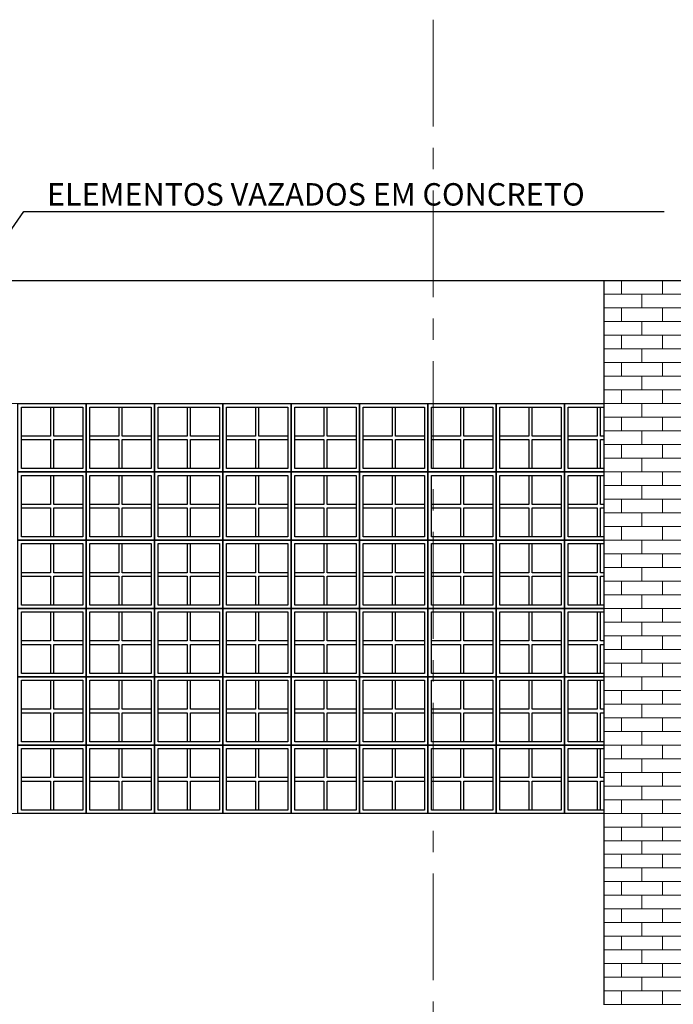
# Model space of a CAD drawing. Units: millimetres. Extents: x 306605 to 307002, y 327242 to 327504.
# Drawn here: x 306835 to 306838, y 327261 to 327267 of the extents above; entities that cross this region are included whole.
import ezdxf

# ---------------------------------------------------------------- set-up
doc = ezdxf.new("R2010")
doc.units = ezdxf.units.MM
doc.header["$LTSCALE"] = 0.5
doc.header["$MEASUREMENT"] = 0
doc.linetypes.add('CENTER', pattern=[2, 1.25, -0.25, 0.25, -0.25])
doc.linetypes.add('CONTINUO', pattern=[0])
for name, color, linetype in [('A-A.P-1', 1, 'Continuous'), ('ARQ_ESTRUTURA CORTE', 4, 'Continuous'), ('FINA', 1, 'Continuous'), ('TX0125', 3, 'Continuous'), ('WALL_BR', 32, 'Continuous')]:
    doc.layers.add(name, color=color, linetype=linetype)
doc.layers.add('A-EIXOS-1', color=2, linetype='CENTER', lineweight=0)
doc.styles.add('R 80 - esc50', font='romans.shx', dxfattribs={"height": 0.1})
doc.styles.add('ROMANS', font='romans.shx', dxfattribs={"height": 1000})
doc.dimstyles.new('Escala 1-50', dxfattribs={"dimtxt": 0.075, "dimasz": 0.1, "dimexe": 0.05, "dimexo": 0.015, "dimgap": 0.035, "dimtad": 1, "dimzin": 4, "dimdsep": 46, "dimtxsty": 'R 80 - esc50', "dimblk": 'OBLIQUE', "dimcen": 0.1, "dimdle": 0.05, "dimclrd": 1, "dimclre": 1, "dimclrt": 2, "dimadec": 0, "dimazin": 1, "dimtfac": 1, "dimtix": 1, "dimtmove": 2, "dimatfit": 3, "dimfxl": 0, "dimtzin": 1, "dimlwd": -1, "dimarcsym": 0})

# ---------------------------------------------------------------- blocks, each defined once
blk = doc.blocks.new('_OBLIQUE')
at = {"color": 0, "linetype": 'ByBlock'}
blk.add_line((-0.5, -0.5), (0.5, 0.5), dxfattribs=at)

msp = doc.modelspace()

# ---------------------------------------------------------------- hatches: boundary and pattern name
at = {"layer": 'WALL_BR', "lineweight": 0}
h = msp.add_hatch(dxfattribs=at)
h.set_pattern_fill('AR-BRSTD', color=256, scale=0.03, style=0)
h.paths.add_polyline_path([(306837.978, 327261.3821), (306840.578, 327261.3821), (306840.578, 327265.6221), (306837.978, 327265.6221)])
h.paths.add_polyline_path([(306840.578, 327261.3821), (306841.578, 327261.3821), (306841.578, 327265.6221), (306840.578, 327265.6221)])

# ---------------------------------------------------------------- linework, layer by layer
at = {"layer": 'A-EIXOS-1'}
msp.add_line((306836.978, 327267.1506), (306836.978, 327256.9021), dxfattribs=at)
at = {"layer": 'ARQ_ESTRUTURA CORTE'}
for p, q in [((306841.578, 327265.6221), (306832.378, 327265.6221)), ((306837.978, 327265.6221), (306837.978, 327261.3821))]:
    msp.add_line(p, q, dxfattribs=at)
at = {"layer": 'FINA', "linetype": 'CONTINUO', "lineweight": 0}
for p, q in [((306837.978, 327264.9021), (306832.548, 327264.9021)), ((306837.978, 327264.9021), (306832.548, 327264.9021)), ((306837.978, 327262.5021), (306832.548, 327262.5021)), ((306837.978, 327262.5021), (306832.548, 327262.5021))]:
    msp.add_line(p, q, dxfattribs=at)
at = {"layer": 'FINA'}
for points in [[(306834.948, 327264.5021), (306834.548, 327264.5021), (306834.548, 327264.9021), (306834.948, 327264.9021)], [(306834.928, 327264.5221), (306834.568, 327264.5221), (306834.568, 327264.8821), (306834.928, 327264.8821)], [(306834.568, 327264.8821), (306834.738, 327264.8821), (306834.738, 327264.7121), (306834.568, 327264.7121)], [(306834.758, 327264.8821), (306834.928, 327264.8821), (306834.928, 327264.7121), (306834.758, 327264.7121)], [(306835.348, 327264.5021), (306834.948, 327264.5021), (306834.948, 327264.9021), (306835.348, 327264.9021)], [(306835.328, 327264.5221), (306834.968, 327264.5221), (306834.968, 327264.8821), (306835.328, 327264.8821)], [(306834.968, 327264.8821), (306835.138, 327264.8821), (306835.138, 327264.7121), (306834.968, 327264.7121)], [(306835.158, 327264.8821), (306835.328, 327264.8821), (306835.328, 327264.7121), (306835.158, 327264.7121)], [(306835.748, 327264.5021), (306835.348, 327264.5021), (306835.348, 327264.9021), (306835.748, 327264.9021)], [(306835.728, 327264.5221), (306835.368, 327264.5221), (306835.368, 327264.8821), (306835.728, 327264.8821)], [(306835.368, 327264.8821), (306835.538, 327264.8821), (306835.538, 327264.7121), (306835.368, 327264.7121)], [(306835.558, 327264.8821), (306835.728, 327264.8821), (306835.728, 327264.7121), (306835.558, 327264.7121)], [(306836.148, 327264.5021), (306835.748, 327264.5021), (306835.748, 327264.9021), (306836.148, 327264.9021)], [(306836.128, 327264.5221), (306835.768, 327264.5221), (306835.768, 327264.8821), (306836.128, 327264.8821)], [(306835.768, 327264.8821), (306835.938, 327264.8821), (306835.938, 327264.7121), (306835.768, 327264.7121)], [(306835.958, 327264.8821), (306836.128, 327264.8821), (306836.128, 327264.7121), (306835.958, 327264.7121)], [(306836.548, 327264.5021), (306836.148, 327264.5021), (306836.148, 327264.9021), (306836.548, 327264.9021)], [(306836.528, 327264.5221), (306836.168, 327264.5221), (306836.168, 327264.8821), (306836.528, 327264.8821)], [(306836.168, 327264.8821), (306836.338, 327264.8821), (306836.338, 327264.7121), (306836.168, 327264.7121)], [(306836.358, 327264.8821), (306836.528, 327264.8821), (306836.528, 327264.7121), (306836.358, 327264.7121)], [(306836.948, 327264.5021), (306836.548, 327264.5021), (306836.548, 327264.9021), (306836.948, 327264.9021)], [(306836.928, 327264.5221), (306836.568, 327264.5221), (306836.568, 327264.8821), (306836.928, 327264.8821)], [(306836.568, 327264.8821), (306836.738, 327264.8821), (306836.738, 327264.7121), (306836.568, 327264.7121)], [(306836.758, 327264.8821), (306836.928, 327264.8821), (306836.928, 327264.7121), (306836.758, 327264.7121)], [(306837.348, 327264.5021), (306836.948, 327264.5021), (306836.948, 327264.9021), (306837.348, 327264.9021)], [(306837.328, 327264.5221), (306836.968, 327264.5221), (306836.968, 327264.8821), (306837.328, 327264.8821)], [(306836.968, 327264.8821), (306837.138, 327264.8821), (306837.138, 327264.7121), (306836.968, 327264.7121)], [(306837.158, 327264.8821), (306837.328, 327264.8821), (306837.328, 327264.7121), (306837.158, 327264.7121)], [(306837.748, 327264.5021), (306837.348, 327264.5021), (306837.348, 327264.9021), (306837.748, 327264.9021)], [(306837.728, 327264.5221), (306837.368, 327264.5221), (306837.368, 327264.8821), (306837.728, 327264.8821)], [(306837.368, 327264.8821), (306837.538, 327264.8821), (306837.538, 327264.7121), (306837.368, 327264.7121)], [(306837.558, 327264.8821), (306837.728, 327264.8821), (306837.728, 327264.7121), (306837.558, 327264.7121)], [(306837.768, 327264.8821), (306837.938, 327264.8821), (306837.938, 327264.7121), (306837.768, 327264.7121)], [(306834.568, 327264.6921), (306834.738, 327264.6921), (306834.738, 327264.5221), (306834.568, 327264.5221)], [(306834.758, 327264.6921), (306834.928, 327264.6921), (306834.928, 327264.5221), (306834.758, 327264.5221)], [(306834.968, 327264.6921), (306835.138, 327264.6921), (306835.138, 327264.5221), (306834.968, 327264.5221)], [(306835.158, 327264.6921), (306835.328, 327264.6921), (306835.328, 327264.5221), (306835.158, 327264.5221)], [(306835.368, 327264.6921), (306835.538, 327264.6921), (306835.538, 327264.5221), (306835.368, 327264.5221)], [(306835.558, 327264.6921), (306835.728, 327264.6921), (306835.728, 327264.5221), (306835.558, 327264.5221)], [(306835.768, 327264.6921), (306835.938, 327264.6921), (306835.938, 327264.5221), (306835.768, 327264.5221)], [(306835.958, 327264.6921), (306836.128, 327264.6921), (306836.128, 327264.5221), (306835.958, 327264.5221)], [(306836.168, 327264.6921), (306836.338, 327264.6921), (306836.338, 327264.5221), (306836.168, 327264.5221)], [(306836.358, 327264.6921), (306836.528, 327264.6921), (306836.528, 327264.5221), (306836.358, 327264.5221)], [(306836.568, 327264.6921), (306836.738, 327264.6921), (306836.738, 327264.5221), (306836.568, 327264.5221)], [(306836.758, 327264.6921), (306836.928, 327264.6921), (306836.928, 327264.5221), (306836.758, 327264.5221)], [(306836.968, 327264.6921), (306837.138, 327264.6921), (306837.138, 327264.5221), (306836.968, 327264.5221)], [(306837.158, 327264.6921), (306837.328, 327264.6921), (306837.328, 327264.5221), (306837.158, 327264.5221)], [(306837.368, 327264.6921), (306837.538, 327264.6921), (306837.538, 327264.5221), (306837.368, 327264.5221)], [(306837.558, 327264.6921), (306837.728, 327264.6921), (306837.728, 327264.5221), (306837.558, 327264.5221)], [(306837.768, 327264.6921), (306837.938, 327264.6921), (306837.938, 327264.5221), (306837.768, 327264.5221)], [(306834.948, 327264.1021), (306834.548, 327264.1021), (306834.548, 327264.5021), (306834.948, 327264.5021)], [(306834.928, 327264.1221), (306834.568, 327264.1221), (306834.568, 327264.4821), (306834.928, 327264.4821)], [(306834.568, 327264.4821), (306834.738, 327264.4821), (306834.738, 327264.3121), (306834.568, 327264.3121)], [(306834.758, 327264.4821), (306834.928, 327264.4821), (306834.928, 327264.3121), (306834.758, 327264.3121)], [(306835.348, 327264.1021), (306834.948, 327264.1021), (306834.948, 327264.5021), (306835.348, 327264.5021)], [(306835.328, 327264.1221), (306834.968, 327264.1221), (306834.968, 327264.4821), (306835.328, 327264.4821)], [(306834.968, 327264.4821), (306835.138, 327264.4821), (306835.138, 327264.3121), (306834.968, 327264.3121)], [(306835.158, 327264.4821), (306835.328, 327264.4821), (306835.328, 327264.3121), (306835.158, 327264.3121)], [(306835.748, 327264.1021), (306835.348, 327264.1021), (306835.348, 327264.5021), (306835.748, 327264.5021)], [(306835.728, 327264.1221), (306835.368, 327264.1221), (306835.368, 327264.4821), (306835.728, 327264.4821)], [(306835.368, 327264.4821), (306835.538, 327264.4821), (306835.538, 327264.3121), (306835.368, 327264.3121)], [(306835.558, 327264.4821), (306835.728, 327264.4821), (306835.728, 327264.3121), (306835.558, 327264.3121)], [(306836.148, 327264.1021), (306835.748, 327264.1021), (306835.748, 327264.5021), (306836.148, 327264.5021)], [(306836.128, 327264.1221), (306835.768, 327264.1221), (306835.768, 327264.4821), (306836.128, 327264.4821)], [(306835.768, 327264.4821), (306835.938, 327264.4821), (306835.938, 327264.3121), (306835.768, 327264.3121)], [(306835.958, 327264.4821), (306836.128, 327264.4821), (306836.128, 327264.3121), (306835.958, 327264.3121)], [(306836.548, 327264.1021), (306836.148, 327264.1021), (306836.148, 327264.5021), (306836.548, 327264.5021)], [(306836.528, 327264.1221), (306836.168, 327264.1221), (306836.168, 327264.4821), (306836.528, 327264.4821)], [(306836.168, 327264.4821), (306836.338, 327264.4821), (306836.338, 327264.3121), (306836.168, 327264.3121)], [(306836.358, 327264.4821), (306836.528, 327264.4821), (306836.528, 327264.3121), (306836.358, 327264.3121)], [(306836.948, 327264.1021), (306836.548, 327264.1021), (306836.548, 327264.5021), (306836.948, 327264.5021)], [(306836.928, 327264.1221), (306836.568, 327264.1221), (306836.568, 327264.4821), (306836.928, 327264.4821)], [(306836.568, 327264.4821), (306836.738, 327264.4821), (306836.738, 327264.3121), (306836.568, 327264.3121)], [(306836.758, 327264.4821), (306836.928, 327264.4821), (306836.928, 327264.3121), (306836.758, 327264.3121)], [(306837.348, 327264.1021), (306836.948, 327264.1021), (306836.948, 327264.5021), (306837.348, 327264.5021)], [(306837.328, 327264.1221), (306836.968, 327264.1221), (306836.968, 327264.4821), (306837.328, 327264.4821)], [(306836.968, 327264.4821), (306837.138, 327264.4821), (306837.138, 327264.3121), (306836.968, 327264.3121)], [(306837.158, 327264.4821), (306837.328, 327264.4821), (306837.328, 327264.3121), (306837.158, 327264.3121)], [(306837.748, 327264.1021), (306837.348, 327264.1021), (306837.348, 327264.5021), (306837.748, 327264.5021)], [(306837.728, 327264.1221), (306837.368, 327264.1221), (306837.368, 327264.4821), (306837.728, 327264.4821)], [(306837.368, 327264.4821), (306837.538, 327264.4821), (306837.538, 327264.3121), (306837.368, 327264.3121)], [(306837.558, 327264.4821), (306837.728, 327264.4821), (306837.728, 327264.3121), (306837.558, 327264.3121)], [(306837.768, 327264.4821), (306837.938, 327264.4821), (306837.938, 327264.3121), (306837.768, 327264.3121)], [(306834.568, 327264.2921), (306834.738, 327264.2921), (306834.738, 327264.1221), (306834.568, 327264.1221)], [(306834.758, 327264.2921), (306834.928, 327264.2921), (306834.928, 327264.1221), (306834.758, 327264.1221)], [(306834.968, 327264.2921), (306835.138, 327264.2921), (306835.138, 327264.1221), (306834.968, 327264.1221)], [(306835.158, 327264.2921), (306835.328, 327264.2921), (306835.328, 327264.1221), (306835.158, 327264.1221)], [(306835.368, 327264.2921), (306835.538, 327264.2921), (306835.538, 327264.1221), (306835.368, 327264.1221)], [(306835.558, 327264.2921), (306835.728, 327264.2921), (306835.728, 327264.1221), (306835.558, 327264.1221)], [(306835.768, 327264.2921), (306835.938, 327264.2921), (306835.938, 327264.1221), (306835.768, 327264.1221)], [(306835.958, 327264.2921), (306836.128, 327264.2921), (306836.128, 327264.1221), (306835.958, 327264.1221)], [(306836.168, 327264.2921), (306836.338, 327264.2921), (306836.338, 327264.1221), (306836.168, 327264.1221)], [(306836.358, 327264.2921), (306836.528, 327264.2921), (306836.528, 327264.1221), (306836.358, 327264.1221)], [(306836.568, 327264.2921), (306836.738, 327264.2921), (306836.738, 327264.1221), (306836.568, 327264.1221)], [(306836.758, 327264.2921), (306836.928, 327264.2921), (306836.928, 327264.1221), (306836.758, 327264.1221)], [(306836.968, 327264.2921), (306837.138, 327264.2921), (306837.138, 327264.1221), (306836.968, 327264.1221)], [(306837.158, 327264.2921), (306837.328, 327264.2921), (306837.328, 327264.1221), (306837.158, 327264.1221)], [(306837.368, 327264.2921), (306837.538, 327264.2921), (306837.538, 327264.1221), (306837.368, 327264.1221)], [(306837.558, 327264.2921), (306837.728, 327264.2921), (306837.728, 327264.1221), (306837.558, 327264.1221)], [(306837.768, 327264.2921), (306837.938, 327264.2921), (306837.938, 327264.1221), (306837.768, 327264.1221)], [(306834.948, 327263.7021), (306834.548, 327263.7021), (306834.548, 327264.1021), (306834.948, 327264.1021)], [(306834.928, 327263.7221), (306834.568, 327263.7221), (306834.568, 327264.0821), (306834.928, 327264.0821)], [(306834.568, 327264.0821), (306834.738, 327264.0821), (306834.738, 327263.9121), (306834.568, 327263.9121)], [(306834.758, 327264.0821), (306834.928, 327264.0821), (306834.928, 327263.9121), (306834.758, 327263.9121)], [(306835.348, 327263.7021), (306834.948, 327263.7021), (306834.948, 327264.1021), (306835.348, 327264.1021)], [(306835.328, 327263.7221), (306834.968, 327263.7221), (306834.968, 327264.0821), (306835.328, 327264.0821)], [(306834.968, 327264.0821), (306835.138, 327264.0821), (306835.138, 327263.9121), (306834.968, 327263.9121)], [(306835.158, 327264.0821), (306835.328, 327264.0821), (306835.328, 327263.9121), (306835.158, 327263.9121)], [(306835.748, 327263.7021), (306835.348, 327263.7021), (306835.348, 327264.1021), (306835.748, 327264.1021)], [(306835.728, 327263.7221), (306835.368, 327263.7221), (306835.368, 327264.0821), (306835.728, 327264.0821)], [(306835.368, 327264.0821), (306835.538, 327264.0821), (306835.538, 327263.9121), (306835.368, 327263.9121)], [(306835.558, 327264.0821), (306835.728, 327264.0821), (306835.728, 327263.9121), (306835.558, 327263.9121)], [(306836.148, 327263.7021), (306835.748, 327263.7021), (306835.748, 327264.1021), (306836.148, 327264.1021)], [(306836.128, 327263.7221), (306835.768, 327263.7221), (306835.768, 327264.0821), (306836.128, 327264.0821)], [(306835.768, 327264.0821), (306835.938, 327264.0821), (306835.938, 327263.9121), (306835.768, 327263.9121)], [(306835.958, 327264.0821), (306836.128, 327264.0821), (306836.128, 327263.9121), (306835.958, 327263.9121)], [(306836.548, 327263.7021), (306836.148, 327263.7021), (306836.148, 327264.1021), (306836.548, 327264.1021)], [(306836.528, 327263.7221), (306836.168, 327263.7221), (306836.168, 327264.0821), (306836.528, 327264.0821)], [(306836.168, 327264.0821), (306836.338, 327264.0821), (306836.338, 327263.9121), (306836.168, 327263.9121)], [(306836.358, 327264.0821), (306836.528, 327264.0821), (306836.528, 327263.9121), (306836.358, 327263.9121)], [(306836.948, 327263.7021), (306836.548, 327263.7021), (306836.548, 327264.1021), (306836.948, 327264.1021)], [(306836.928, 327263.7221), (306836.568, 327263.7221), (306836.568, 327264.0821), (306836.928, 327264.0821)], [(306836.568, 327264.0821), (306836.738, 327264.0821), (306836.738, 327263.9121), (306836.568, 327263.9121)], [(306836.758, 327264.0821), (306836.928, 327264.0821), (306836.928, 327263.9121), (306836.758, 327263.9121)], [(306837.348, 327263.7021), (306836.948, 327263.7021), (306836.948, 327264.1021), (306837.348, 327264.1021)], [(306837.328, 327263.7221), (306836.968, 327263.7221), (306836.968, 327264.0821), (306837.328, 327264.0821)], [(306836.968, 327264.0821), (306837.138, 327264.0821), (306837.138, 327263.9121), (306836.968, 327263.9121)], [(306837.158, 327264.0821), (306837.328, 327264.0821), (306837.328, 327263.9121), (306837.158, 327263.9121)], [(306837.748, 327263.7021), (306837.348, 327263.7021), (306837.348, 327264.1021), (306837.748, 327264.1021)], [(306837.728, 327263.7221), (306837.368, 327263.7221), (306837.368, 327264.0821), (306837.728, 327264.0821)], [(306837.368, 327264.0821), (306837.538, 327264.0821), (306837.538, 327263.9121), (306837.368, 327263.9121)], [(306837.558, 327264.0821), (306837.728, 327264.0821), (306837.728, 327263.9121), (306837.558, 327263.9121)], [(306837.768, 327264.0821), (306837.938, 327264.0821), (306837.938, 327263.9121), (306837.768, 327263.9121)], [(306834.568, 327263.8921), (306834.738, 327263.8921), (306834.738, 327263.7221), (306834.568, 327263.7221)], [(306834.758, 327263.8921), (306834.928, 327263.8921), (306834.928, 327263.7221), (306834.758, 327263.7221)], [(306834.968, 327263.8921), (306835.138, 327263.8921), (306835.138, 327263.7221), (306834.968, 327263.7221)], [(306835.158, 327263.8921), (306835.328, 327263.8921), (306835.328, 327263.7221), (306835.158, 327263.7221)], [(306835.368, 327263.8921), (306835.538, 327263.8921), (306835.538, 327263.7221), (306835.368, 327263.7221)], [(306835.558, 327263.8921), (306835.728, 327263.8921), (306835.728, 327263.7221), (306835.558, 327263.7221)], [(306835.768, 327263.8921), (306835.938, 327263.8921), (306835.938, 327263.7221), (306835.768, 327263.7221)], [(306835.958, 327263.8921), (306836.128, 327263.8921), (306836.128, 327263.7221), (306835.958, 327263.7221)], [(306836.168, 327263.8921), (306836.338, 327263.8921), (306836.338, 327263.7221), (306836.168, 327263.7221)], [(306836.358, 327263.8921), (306836.528, 327263.8921), (306836.528, 327263.7221), (306836.358, 327263.7221)], [(306836.568, 327263.8921), (306836.738, 327263.8921), (306836.738, 327263.7221), (306836.568, 327263.7221)], [(306836.758, 327263.8921), (306836.928, 327263.8921), (306836.928, 327263.7221), (306836.758, 327263.7221)], [(306836.968, 327263.8921), (306837.138, 327263.8921), (306837.138, 327263.7221), (306836.968, 327263.7221)], [(306837.158, 327263.8921), (306837.328, 327263.8921), (306837.328, 327263.7221), (306837.158, 327263.7221)], [(306837.368, 327263.8921), (306837.538, 327263.8921), (306837.538, 327263.7221), (306837.368, 327263.7221)], [(306837.558, 327263.8921), (306837.728, 327263.8921), (306837.728, 327263.7221), (306837.558, 327263.7221)], [(306837.768, 327263.8921), (306837.938, 327263.8921), (306837.938, 327263.7221), (306837.768, 327263.7221)], [(306834.948, 327263.3021), (306834.548, 327263.3021), (306834.548, 327263.7021), (306834.948, 327263.7021)], [(306834.928, 327263.3221), (306834.568, 327263.3221), (306834.568, 327263.6821), (306834.928, 327263.6821)], [(306834.568, 327263.6821), (306834.738, 327263.6821), (306834.738, 327263.5121), (306834.568, 327263.5121)], [(306834.758, 327263.6821), (306834.928, 327263.6821), (306834.928, 327263.5121), (306834.758, 327263.5121)], [(306835.348, 327263.3021), (306834.948, 327263.3021), (306834.948, 327263.7021), (306835.348, 327263.7021)], [(306835.328, 327263.3221), (306834.968, 327263.3221), (306834.968, 327263.6821), (306835.328, 327263.6821)], [(306834.968, 327263.6821), (306835.138, 327263.6821), (306835.138, 327263.5121), (306834.968, 327263.5121)], [(306835.158, 327263.6821), (306835.328, 327263.6821), (306835.328, 327263.5121), (306835.158, 327263.5121)], [(306835.748, 327263.3021), (306835.348, 327263.3021), (306835.348, 327263.7021), (306835.748, 327263.7021)], [(306835.728, 327263.3221), (306835.368, 327263.3221), (306835.368, 327263.6821), (306835.728, 327263.6821)], [(306835.368, 327263.6821), (306835.538, 327263.6821), (306835.538, 327263.5121), (306835.368, 327263.5121)], [(306835.558, 327263.6821), (306835.728, 327263.6821), (306835.728, 327263.5121), (306835.558, 327263.5121)], [(306836.148, 327263.3021), (306835.748, 327263.3021), (306835.748, 327263.7021), (306836.148, 327263.7021)], [(306836.128, 327263.3221), (306835.768, 327263.3221), (306835.768, 327263.6821), (306836.128, 327263.6821)], [(306835.768, 327263.6821), (306835.938, 327263.6821), (306835.938, 327263.5121), (306835.768, 327263.5121)], [(306835.958, 327263.6821), (306836.128, 327263.6821), (306836.128, 327263.5121), (306835.958, 327263.5121)], [(306836.548, 327263.3021), (306836.148, 327263.3021), (306836.148, 327263.7021), (306836.548, 327263.7021)], [(306836.528, 327263.3221), (306836.168, 327263.3221), (306836.168, 327263.6821), (306836.528, 327263.6821)], [(306836.168, 327263.6821), (306836.338, 327263.6821), (306836.338, 327263.5121), (306836.168, 327263.5121)], [(306836.358, 327263.6821), (306836.528, 327263.6821), (306836.528, 327263.5121), (306836.358, 327263.5121)], [(306836.948, 327263.3021), (306836.548, 327263.3021), (306836.548, 327263.7021), (306836.948, 327263.7021)], [(306836.928, 327263.3221), (306836.568, 327263.3221), (306836.568, 327263.6821), (306836.928, 327263.6821)], [(306836.568, 327263.6821), (306836.738, 327263.6821), (306836.738, 327263.5121), (306836.568, 327263.5121)], [(306836.758, 327263.6821), (306836.928, 327263.6821), (306836.928, 327263.5121), (306836.758, 327263.5121)], [(306837.348, 327263.3021), (306836.948, 327263.3021), (306836.948, 327263.7021), (306837.348, 327263.7021)], [(306837.328, 327263.3221), (306836.968, 327263.3221), (306836.968, 327263.6821), (306837.328, 327263.6821)], [(306836.968, 327263.6821), (306837.138, 327263.6821), (306837.138, 327263.5121), (306836.968, 327263.5121)], [(306837.158, 327263.6821), (306837.328, 327263.6821), (306837.328, 327263.5121), (306837.158, 327263.5121)], [(306837.748, 327263.3021), (306837.348, 327263.3021), (306837.348, 327263.7021), (306837.748, 327263.7021)], [(306837.728, 327263.3221), (306837.368, 327263.3221), (306837.368, 327263.6821), (306837.728, 327263.6821)], [(306837.368, 327263.6821), (306837.538, 327263.6821), (306837.538, 327263.5121), (306837.368, 327263.5121)], [(306837.558, 327263.6821), (306837.728, 327263.6821), (306837.728, 327263.5121), (306837.558, 327263.5121)], [(306837.768, 327263.6821), (306837.938, 327263.6821), (306837.938, 327263.5121), (306837.768, 327263.5121)], [(306834.568, 327263.4921), (306834.738, 327263.4921), (306834.738, 327263.3221), (306834.568, 327263.3221)], [(306834.758, 327263.4921), (306834.928, 327263.4921), (306834.928, 327263.3221), (306834.758, 327263.3221)], [(306834.968, 327263.4921), (306835.138, 327263.4921), (306835.138, 327263.3221), (306834.968, 327263.3221)], [(306835.158, 327263.4921), (306835.328, 327263.4921), (306835.328, 327263.3221), (306835.158, 327263.3221)], [(306835.368, 327263.4921), (306835.538, 327263.4921), (306835.538, 327263.3221), (306835.368, 327263.3221)], [(306835.558, 327263.4921), (306835.728, 327263.4921), (306835.728, 327263.3221), (306835.558, 327263.3221)], [(306835.768, 327263.4921), (306835.938, 327263.4921), (306835.938, 327263.3221), (306835.768, 327263.3221)], [(306835.958, 327263.4921), (306836.128, 327263.4921), (306836.128, 327263.3221), (306835.958, 327263.3221)], [(306836.168, 327263.4921), (306836.338, 327263.4921), (306836.338, 327263.3221), (306836.168, 327263.3221)], [(306836.358, 327263.4921), (306836.528, 327263.4921), (306836.528, 327263.3221), (306836.358, 327263.3221)], [(306836.568, 327263.4921), (306836.738, 327263.4921), (306836.738, 327263.3221), (306836.568, 327263.3221)], [(306836.758, 327263.4921), (306836.928, 327263.4921), (306836.928, 327263.3221), (306836.758, 327263.3221)], [(306836.968, 327263.4921), (306837.138, 327263.4921), (306837.138, 327263.3221), (306836.968, 327263.3221)], [(306837.158, 327263.4921), (306837.328, 327263.4921), (306837.328, 327263.3221), (306837.158, 327263.3221)], [(306837.368, 327263.4921), (306837.538, 327263.4921), (306837.538, 327263.3221), (306837.368, 327263.3221)], [(306837.558, 327263.4921), (306837.728, 327263.4921), (306837.728, 327263.3221), (306837.558, 327263.3221)], [(306837.768, 327263.4921), (306837.938, 327263.4921), (306837.938, 327263.3221), (306837.768, 327263.3221)], [(306834.948, 327262.9021), (306834.548, 327262.9021), (306834.548, 327263.3021), (306834.948, 327263.3021)], [(306834.928, 327262.9221), (306834.568, 327262.9221), (306834.568, 327263.2821), (306834.928, 327263.2821)], [(306834.568, 327263.2821), (306834.738, 327263.2821), (306834.738, 327263.1121), (306834.568, 327263.1121)], [(306834.758, 327263.2821), (306834.928, 327263.2821), (306834.928, 327263.1121), (306834.758, 327263.1121)], [(306835.348, 327262.9021), (306834.948, 327262.9021), (306834.948, 327263.3021), (306835.348, 327263.3021)], [(306835.328, 327262.9221), (306834.968, 327262.9221), (306834.968, 327263.2821), (306835.328, 327263.2821)], [(306834.968, 327263.2821), (306835.138, 327263.2821), (306835.138, 327263.1121), (306834.968, 327263.1121)], [(306835.158, 327263.2821), (306835.328, 327263.2821), (306835.328, 327263.1121), (306835.158, 327263.1121)], [(306835.748, 327262.9021), (306835.348, 327262.9021), (306835.348, 327263.3021), (306835.748, 327263.3021)], [(306835.728, 327262.9221), (306835.368, 327262.9221), (306835.368, 327263.2821), (306835.728, 327263.2821)], [(306835.368, 327263.2821), (306835.538, 327263.2821), (306835.538, 327263.1121), (306835.368, 327263.1121)], [(306835.558, 327263.2821), (306835.728, 327263.2821), (306835.728, 327263.1121), (306835.558, 327263.1121)], [(306836.148, 327262.9021), (306835.748, 327262.9021), (306835.748, 327263.3021), (306836.148, 327263.3021)], [(306836.128, 327262.9221), (306835.768, 327262.9221), (306835.768, 327263.2821), (306836.128, 327263.2821)], [(306835.768, 327263.2821), (306835.938, 327263.2821), (306835.938, 327263.1121), (306835.768, 327263.1121)], [(306835.958, 327263.2821), (306836.128, 327263.2821), (306836.128, 327263.1121), (306835.958, 327263.1121)], [(306836.548, 327262.9021), (306836.148, 327262.9021), (306836.148, 327263.3021), (306836.548, 327263.3021)], [(306836.528, 327262.9221), (306836.168, 327262.9221), (306836.168, 327263.2821), (306836.528, 327263.2821)], [(306836.168, 327263.2821), (306836.338, 327263.2821), (306836.338, 327263.1121), (306836.168, 327263.1121)], [(306836.358, 327263.2821), (306836.528, 327263.2821), (306836.528, 327263.1121), (306836.358, 327263.1121)], [(306836.948, 327262.9021), (306836.548, 327262.9021), (306836.548, 327263.3021), (306836.948, 327263.3021)], [(306836.928, 327262.9221), (306836.568, 327262.9221), (306836.568, 327263.2821), (306836.928, 327263.2821)], [(306836.568, 327263.2821), (306836.738, 327263.2821), (306836.738, 327263.1121), (306836.568, 327263.1121)], [(306836.758, 327263.2821), (306836.928, 327263.2821), (306836.928, 327263.1121), (306836.758, 327263.1121)], [(306837.348, 327262.9021), (306836.948, 327262.9021), (306836.948, 327263.3021), (306837.348, 327263.3021)], [(306837.328, 327262.9221), (306836.968, 327262.9221), (306836.968, 327263.2821), (306837.328, 327263.2821)], [(306836.968, 327263.2821), (306837.138, 327263.2821), (306837.138, 327263.1121), (306836.968, 327263.1121)], [(306837.158, 327263.2821), (306837.328, 327263.2821), (306837.328, 327263.1121), (306837.158, 327263.1121)], [(306837.748, 327262.9021), (306837.348, 327262.9021), (306837.348, 327263.3021), (306837.748, 327263.3021)], [(306837.728, 327262.9221), (306837.368, 327262.9221), (306837.368, 327263.2821), (306837.728, 327263.2821)], [(306837.368, 327263.2821), (306837.538, 327263.2821), (306837.538, 327263.1121), (306837.368, 327263.1121)], [(306837.558, 327263.2821), (306837.728, 327263.2821), (306837.728, 327263.1121), (306837.558, 327263.1121)], [(306837.768, 327263.2821), (306837.938, 327263.2821), (306837.938, 327263.1121), (306837.768, 327263.1121)], [(306834.568, 327263.0921), (306834.738, 327263.0921), (306834.738, 327262.9221), (306834.568, 327262.9221)], [(306834.758, 327263.0921), (306834.928, 327263.0921), (306834.928, 327262.9221), (306834.758, 327262.9221)], [(306834.968, 327263.0921), (306835.138, 327263.0921), (306835.138, 327262.9221), (306834.968, 327262.9221)], [(306835.158, 327263.0921), (306835.328, 327263.0921), (306835.328, 327262.9221), (306835.158, 327262.9221)], [(306835.368, 327263.0921), (306835.538, 327263.0921), (306835.538, 327262.9221), (306835.368, 327262.9221)], [(306835.558, 327263.0921), (306835.728, 327263.0921), (306835.728, 327262.9221), (306835.558, 327262.9221)], [(306835.768, 327263.0921), (306835.938, 327263.0921), (306835.938, 327262.9221), (306835.768, 327262.9221)], [(306835.958, 327263.0921), (306836.128, 327263.0921), (306836.128, 327262.9221), (306835.958, 327262.9221)], [(306836.168, 327263.0921), (306836.338, 327263.0921), (306836.338, 327262.9221), (306836.168, 327262.9221)], [(306836.358, 327263.0921), (306836.528, 327263.0921), (306836.528, 327262.9221), (306836.358, 327262.9221)], [(306836.568, 327263.0921), (306836.738, 327263.0921), (306836.738, 327262.9221), (306836.568, 327262.9221)], [(306836.758, 327263.0921), (306836.928, 327263.0921), (306836.928, 327262.9221), (306836.758, 327262.9221)], [(306836.968, 327263.0921), (306837.138, 327263.0921), (306837.138, 327262.9221), (306836.968, 327262.9221)], [(306837.158, 327263.0921), (306837.328, 327263.0921), (306837.328, 327262.9221), (306837.158, 327262.9221)], [(306837.368, 327263.0921), (306837.538, 327263.0921), (306837.538, 327262.9221), (306837.368, 327262.9221)], [(306837.558, 327263.0921), (306837.728, 327263.0921), (306837.728, 327262.9221), (306837.558, 327262.9221)], [(306837.768, 327263.0921), (306837.938, 327263.0921), (306837.938, 327262.9221), (306837.768, 327262.9221)], [(306834.948, 327262.5021), (306834.548, 327262.5021), (306834.548, 327262.9021), (306834.948, 327262.9021)], [(306834.928, 327262.5221), (306834.568, 327262.5221), (306834.568, 327262.8821), (306834.928, 327262.8821)], [(306834.568, 327262.8821), (306834.738, 327262.8821), (306834.738, 327262.7121), (306834.568, 327262.7121)], [(306834.758, 327262.8821), (306834.928, 327262.8821), (306834.928, 327262.7121), (306834.758, 327262.7121)], [(306835.348, 327262.5021), (306834.948, 327262.5021), (306834.948, 327262.9021), (306835.348, 327262.9021)], [(306835.328, 327262.5221), (306834.968, 327262.5221), (306834.968, 327262.8821), (306835.328, 327262.8821)], [(306834.968, 327262.8821), (306835.138, 327262.8821), (306835.138, 327262.7121), (306834.968, 327262.7121)], [(306835.158, 327262.8821), (306835.328, 327262.8821), (306835.328, 327262.7121), (306835.158, 327262.7121)], [(306835.748, 327262.5021), (306835.348, 327262.5021), (306835.348, 327262.9021), (306835.748, 327262.9021)], [(306835.728, 327262.5221), (306835.368, 327262.5221), (306835.368, 327262.8821), (306835.728, 327262.8821)], [(306835.368, 327262.8821), (306835.538, 327262.8821), (306835.538, 327262.7121), (306835.368, 327262.7121)], [(306835.558, 327262.8821), (306835.728, 327262.8821), (306835.728, 327262.7121), (306835.558, 327262.7121)], [(306836.148, 327262.5021), (306835.748, 327262.5021), (306835.748, 327262.9021), (306836.148, 327262.9021)], [(306836.128, 327262.5221), (306835.768, 327262.5221), (306835.768, 327262.8821), (306836.128, 327262.8821)], [(306835.768, 327262.8821), (306835.938, 327262.8821), (306835.938, 327262.7121), (306835.768, 327262.7121)], [(306835.958, 327262.8821), (306836.128, 327262.8821), (306836.128, 327262.7121), (306835.958, 327262.7121)], [(306836.548, 327262.5021), (306836.148, 327262.5021), (306836.148, 327262.9021), (306836.548, 327262.9021)], [(306836.528, 327262.5221), (306836.168, 327262.5221), (306836.168, 327262.8821), (306836.528, 327262.8821)], [(306836.168, 327262.8821), (306836.338, 327262.8821), (306836.338, 327262.7121), (306836.168, 327262.7121)], [(306836.358, 327262.8821), (306836.528, 327262.8821), (306836.528, 327262.7121), (306836.358, 327262.7121)], [(306836.948, 327262.5021), (306836.548, 327262.5021), (306836.548, 327262.9021), (306836.948, 327262.9021)], [(306836.928, 327262.5221), (306836.568, 327262.5221), (306836.568, 327262.8821), (306836.928, 327262.8821)], [(306836.568, 327262.8821), (306836.738, 327262.8821), (306836.738, 327262.7121), (306836.568, 327262.7121)], [(306836.758, 327262.8821), (306836.928, 327262.8821), (306836.928, 327262.7121), (306836.758, 327262.7121)], [(306837.348, 327262.5021), (306836.948, 327262.5021), (306836.948, 327262.9021), (306837.348, 327262.9021)], [(306837.328, 327262.5221), (306836.968, 327262.5221), (306836.968, 327262.8821), (306837.328, 327262.8821)], [(306836.968, 327262.8821), (306837.138, 327262.8821), (306837.138, 327262.7121), (306836.968, 327262.7121)], [(306837.158, 327262.8821), (306837.328, 327262.8821), (306837.328, 327262.7121), (306837.158, 327262.7121)], [(306837.748, 327262.5021), (306837.348, 327262.5021), (306837.348, 327262.9021), (306837.748, 327262.9021)], [(306837.728, 327262.5221), (306837.368, 327262.5221), (306837.368, 327262.8821), (306837.728, 327262.8821)], [(306837.368, 327262.8821), (306837.538, 327262.8821), (306837.538, 327262.7121), (306837.368, 327262.7121)], [(306837.558, 327262.8821), (306837.728, 327262.8821), (306837.728, 327262.7121), (306837.558, 327262.7121)], [(306837.768, 327262.8821), (306837.938, 327262.8821), (306837.938, 327262.7121), (306837.768, 327262.7121)], [(306834.568, 327262.6921), (306834.738, 327262.6921), (306834.738, 327262.5221), (306834.568, 327262.5221)], [(306834.758, 327262.6921), (306834.928, 327262.6921), (306834.928, 327262.5221), (306834.758, 327262.5221)], [(306834.968, 327262.6921), (306835.138, 327262.6921), (306835.138, 327262.5221), (306834.968, 327262.5221)], [(306835.158, 327262.6921), (306835.328, 327262.6921), (306835.328, 327262.5221), (306835.158, 327262.5221)], [(306835.368, 327262.6921), (306835.538, 327262.6921), (306835.538, 327262.5221), (306835.368, 327262.5221)], [(306835.558, 327262.6921), (306835.728, 327262.6921), (306835.728, 327262.5221), (306835.558, 327262.5221)], [(306835.768, 327262.6921), (306835.938, 327262.6921), (306835.938, 327262.5221), (306835.768, 327262.5221)], [(306835.958, 327262.6921), (306836.128, 327262.6921), (306836.128, 327262.5221), (306835.958, 327262.5221)], [(306836.168, 327262.6921), (306836.338, 327262.6921), (306836.338, 327262.5221), (306836.168, 327262.5221)], [(306836.358, 327262.6921), (306836.528, 327262.6921), (306836.528, 327262.5221), (306836.358, 327262.5221)], [(306836.568, 327262.6921), (306836.738, 327262.6921), (306836.738, 327262.5221), (306836.568, 327262.5221)], [(306836.758, 327262.6921), (306836.928, 327262.6921), (306836.928, 327262.5221), (306836.758, 327262.5221)], [(306836.968, 327262.6921), (306837.138, 327262.6921), (306837.138, 327262.5221), (306836.968, 327262.5221)], [(306837.158, 327262.6921), (306837.328, 327262.6921), (306837.328, 327262.5221), (306837.158, 327262.5221)], [(306837.368, 327262.6921), (306837.538, 327262.6921), (306837.538, 327262.5221), (306837.368, 327262.5221)], [(306837.558, 327262.6921), (306837.728, 327262.6921), (306837.728, 327262.5221), (306837.558, 327262.5221)], [(306837.768, 327262.6921), (306837.938, 327262.6921), (306837.938, 327262.5221), (306837.768, 327262.5221)]]:
    msp.add_lwpolyline(points, close=True, dxfattribs=at)
for points in [[(306834.928, 327264.5221), (306834.568, 327264.5221), (306834.568, 327264.8821), (306834.928, 327264.8821)], [(306835.328, 327264.5221), (306834.968, 327264.5221), (306834.968, 327264.8821), (306835.328, 327264.8821)], [(306835.728, 327264.5221), (306835.368, 327264.5221), (306835.368, 327264.8821), (306835.728, 327264.8821)], [(306836.128, 327264.5221), (306835.768, 327264.5221), (306835.768, 327264.8821), (306836.128, 327264.8821)], [(306836.528, 327264.5221), (306836.168, 327264.5221), (306836.168, 327264.8821), (306836.528, 327264.8821)], [(306836.928, 327264.5221), (306836.568, 327264.5221), (306836.568, 327264.8821), (306836.928, 327264.8821)], [(306837.328, 327264.5221), (306836.968, 327264.5221), (306836.968, 327264.8821), (306837.328, 327264.8821)], [(306837.728, 327264.5221), (306837.368, 327264.5221), (306837.368, 327264.8821), (306837.728, 327264.8821)], [(306837.978, 327264.5021), (306837.748, 327264.5021), (306837.748, 327264.9021), (306837.978, 327264.9021)], [(306837.978, 327264.5221), (306837.768, 327264.5221), (306837.768, 327264.8821), (306837.978, 327264.8821)], [(306837.978, 327264.5221), (306837.768, 327264.5221), (306837.768, 327264.8821), (306837.978, 327264.8821)], [(306837.978, 327264.7121), (306837.958, 327264.7121), (306837.958, 327264.8821), (306837.978, 327264.8821)], [(306837.978, 327264.5221), (306837.958, 327264.5221), (306837.958, 327264.6921), (306837.978, 327264.6921)], [(306837.978, 327264.1021), (306837.748, 327264.1021), (306837.748, 327264.5021), (306837.978, 327264.5021)], [(306837.978, 327264.1221), (306837.768, 327264.1221), (306837.768, 327264.4821), (306837.978, 327264.4821)], [(306837.978, 327264.3121), (306837.958, 327264.3121), (306837.958, 327264.4821), (306837.978, 327264.4821)], [(306837.978, 327264.1221), (306837.958, 327264.1221), (306837.958, 327264.2921), (306837.978, 327264.2921)], [(306834.928, 327263.7221), (306834.568, 327263.7221), (306834.568, 327264.0821), (306834.928, 327264.0821)], [(306835.328, 327263.7221), (306834.968, 327263.7221), (306834.968, 327264.0821), (306835.328, 327264.0821)], [(306835.728, 327263.7221), (306835.368, 327263.7221), (306835.368, 327264.0821), (306835.728, 327264.0821)], [(306836.128, 327263.7221), (306835.768, 327263.7221), (306835.768, 327264.0821), (306836.128, 327264.0821)], [(306836.528, 327263.7221), (306836.168, 327263.7221), (306836.168, 327264.0821), (306836.528, 327264.0821)], [(306836.928, 327263.7221), (306836.568, 327263.7221), (306836.568, 327264.0821), (306836.928, 327264.0821)], [(306837.328, 327263.7221), (306836.968, 327263.7221), (306836.968, 327264.0821), (306837.328, 327264.0821)], [(306837.728, 327263.7221), (306837.368, 327263.7221), (306837.368, 327264.0821), (306837.728, 327264.0821)], [(306837.978, 327263.7021), (306837.748, 327263.7021), (306837.748, 327264.1021), (306837.978, 327264.1021)], [(306837.978, 327263.7221), (306837.768, 327263.7221), (306837.768, 327264.0821), (306837.978, 327264.0821)], [(306837.978, 327263.7221), (306837.768, 327263.7221), (306837.768, 327264.0821), (306837.978, 327264.0821)], [(306837.978, 327263.9121), (306837.958, 327263.9121), (306837.958, 327264.0821), (306837.978, 327264.0821)], [(306837.978, 327263.7221), (306837.958, 327263.7221), (306837.958, 327263.8921), (306837.978, 327263.8921)], [(306837.978, 327263.3021), (306837.748, 327263.3021), (306837.748, 327263.7021), (306837.978, 327263.7021)], [(306837.978, 327263.3221), (306837.768, 327263.3221), (306837.768, 327263.6821), (306837.978, 327263.6821)], [(306837.978, 327263.5121), (306837.958, 327263.5121), (306837.958, 327263.6821), (306837.978, 327263.6821)], [(306837.978, 327263.3221), (306837.958, 327263.3221), (306837.958, 327263.4921), (306837.978, 327263.4921)], [(306834.928, 327262.9221), (306834.568, 327262.9221), (306834.568, 327263.2821), (306834.928, 327263.2821)], [(306835.328, 327262.9221), (306834.968, 327262.9221), (306834.968, 327263.2821), (306835.328, 327263.2821)], [(306835.728, 327262.9221), (306835.368, 327262.9221), (306835.368, 327263.2821), (306835.728, 327263.2821)], [(306836.128, 327262.9221), (306835.768, 327262.9221), (306835.768, 327263.2821), (306836.128, 327263.2821)], [(306836.528, 327262.9221), (306836.168, 327262.9221), (306836.168, 327263.2821), (306836.528, 327263.2821)], [(306836.928, 327262.9221), (306836.568, 327262.9221), (306836.568, 327263.2821), (306836.928, 327263.2821)], [(306837.328, 327262.9221), (306836.968, 327262.9221), (306836.968, 327263.2821), (306837.328, 327263.2821)], [(306837.728, 327262.9221), (306837.368, 327262.9221), (306837.368, 327263.2821), (306837.728, 327263.2821)], [(306837.978, 327262.9021), (306837.748, 327262.9021), (306837.748, 327263.3021), (306837.978, 327263.3021)], [(306837.978, 327262.9221), (306837.768, 327262.9221), (306837.768, 327263.2821), (306837.978, 327263.2821)], [(306837.978, 327262.9221), (306837.768, 327262.9221), (306837.768, 327263.2821), (306837.978, 327263.2821)], [(306837.978, 327263.1121), (306837.958, 327263.1121), (306837.958, 327263.2821), (306837.978, 327263.2821)], [(306837.978, 327262.9221), (306837.958, 327262.9221), (306837.958, 327263.0921), (306837.978, 327263.0921)], [(306834.928, 327262.5221), (306834.568, 327262.5221), (306834.568, 327262.8821), (306834.928, 327262.8821)], [(306835.328, 327262.5221), (306834.968, 327262.5221), (306834.968, 327262.8821), (306835.328, 327262.8821)], [(306835.728, 327262.5221), (306835.368, 327262.5221), (306835.368, 327262.8821), (306835.728, 327262.8821)], [(306836.128, 327262.5221), (306835.768, 327262.5221), (306835.768, 327262.8821), (306836.128, 327262.8821)], [(306836.528, 327262.5221), (306836.168, 327262.5221), (306836.168, 327262.8821), (306836.528, 327262.8821)], [(306836.928, 327262.5221), (306836.568, 327262.5221), (306836.568, 327262.8821), (306836.928, 327262.8821)], [(306837.328, 327262.5221), (306836.968, 327262.5221), (306836.968, 327262.8821), (306837.328, 327262.8821)], [(306837.728, 327262.5221), (306837.368, 327262.5221), (306837.368, 327262.8821), (306837.728, 327262.8821)], [(306837.978, 327262.5021), (306837.748, 327262.5021), (306837.748, 327262.9021), (306837.978, 327262.9021)], [(306837.978, 327262.5221), (306837.768, 327262.5221), (306837.768, 327262.8821), (306837.978, 327262.8821)], [(306837.978, 327262.5221), (306837.768, 327262.5221), (306837.768, 327262.8821), (306837.978, 327262.8821)], [(306837.978, 327262.7121), (306837.958, 327262.7121), (306837.958, 327262.8821), (306837.978, 327262.8821)], [(306837.978, 327262.5221), (306837.958, 327262.5221), (306837.958, 327262.6921), (306837.978, 327262.6921)]]:
    msp.add_lwpolyline(points, dxfattribs=at)

# ---------------------------------------------------------------- texts
at = {"layer": 'TX0125', "insert": (306834.7178, 327266.1933), "char_height": 0.13125, "width": 3.758065, "attachment_point": 1, "style": 'ROMANS'}
msp.add_mtext('ELEMENTOS VAZADOS EM CONCRETO', dxfattribs=at)

# ---------------------------------------------------------------- leaders
at = {"layer": 'A-A.P-1', "lineweight": 0, "annotation_type": 0, "has_hookline": 1, "hookline_direction": 0, "text_width": 3.6125}
msp.add_leader([(306833.8445, 327264.2878), (306834.5122, 327265.9265), (306834.5828, 327266.0271), (306834.6828, 327266.0271)], dimstyle='Escala 1-50', override={"dimgap": 0.035, "dimtad": 1}, dxfattribs=at)

doc.saveas('drawing.dxf')
